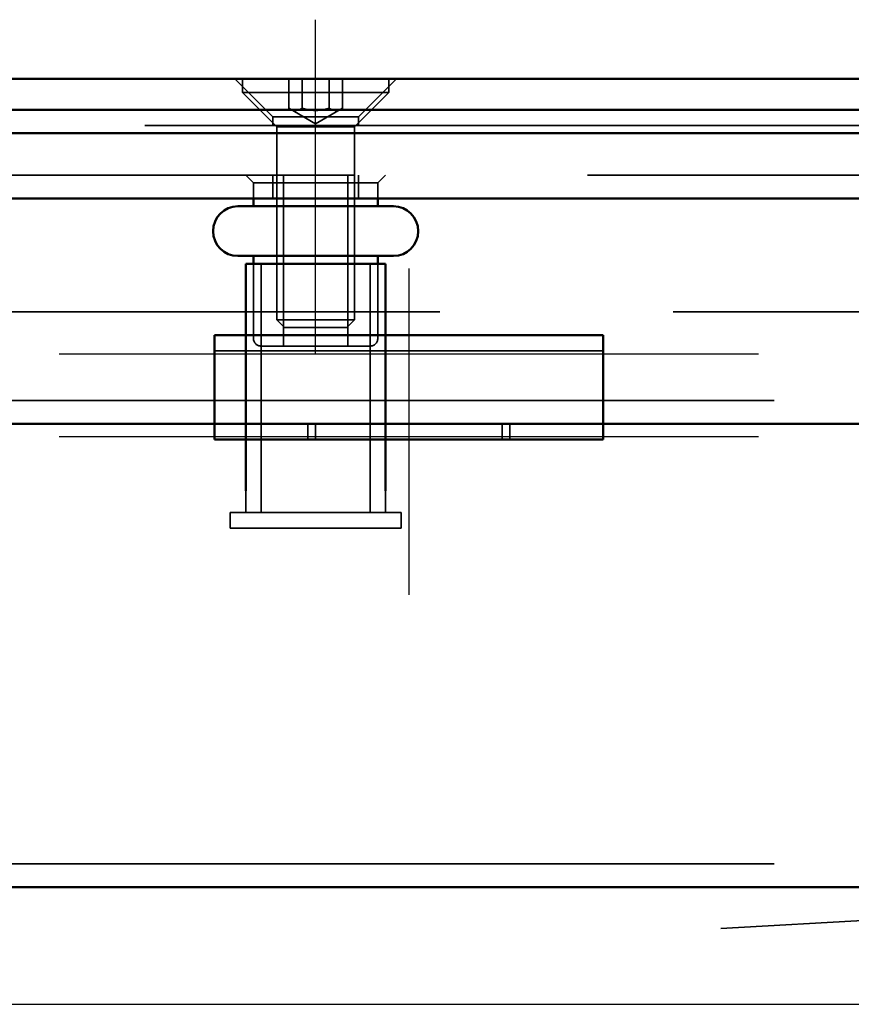
# Model space of a CAD drawing. Units: millimetres. Extents: x 260 to 1076, y 31 to 868.
# Drawn here: x 791 to 845, y 800 to 864 of the extents above; entities that cross this region are included whole.
import ezdxf

# ---------------------------------------------------------------- set-up
doc = ezdxf.new("R2010")
doc.units = ezdxf.units.MM
doc.header["$LTSCALE"] = 5
doc.linetypes.add('AM_ISO02W050', pattern=[7.5, 6, -1.5])
doc.linetypes.add('AM_ISO08W050', pattern=[18, 12, -1.5, 3, -1.5])
for name, color, linetype, lineweight in [('AM_0', 7, 'Continuous', 50), ('AM_3', 2, 'AM_ISO02W050', 35), ('AM_5', 3, 'Continuous', 25), ('AM_7', 1, 'AM_ISO08W050', 25)]:
    doc.layers.add(name, color=color, linetype=linetype, lineweight=lineweight)
doc.styles.get("Standard").update_dxf_attribs({"font": 'simplex.shx', "width": 0.75})
doc.dimstyles.new('ACO$0', dxfattribs={"dimtxt": 3.5, "dimasz": 3.5, "dimexe": 1, "dimexo": 0, "dimgap": 1.5, "dimtad": 1, "dimdsep": 46, "dimtxsty": 'STANDARD', "dimcen": 0, "dimclrd": 256, "dimclre": 256, "dimclrt": 3, "dimadec": 0, "dimazin": 2, "dimtp": 0.1, "dimtm": 0.1, "dimtfac": 0.71, "dimtmove": 0, "dimatfit": 3, "dimfxl": 1, "dimlwd": -1, "dimlwe": -1, "dimarcsym": 1})

# ---------------------------------------------------------------- blocks, each defined once
blk = doc.blocks.new('*D25')
at = {"layer": 'AM_5', "transparency": 16777216}
for p, q in [((934.341, 859.752), (1075.721, 859.752)), ((1070.721, 817.716), (1070.721, 842.252)), ((710.309, 800.216), (1075.721, 800.216))]:
    blk.add_line(p, q, dxfattribs=at)
for points in [[(1067.805, 842.252), (1073.638, 842.252), (1070.721, 859.752)], [(1067.805, 817.716), (1073.638, 817.716), (1070.721, 800.216)]]:
    blk.add_solid(points, dxfattribs=at)
at = {"layer": 'Defpoints', "color": 0, "transparency": 16777216}
for p in [(934.341, 859.752), (1070.721, 859.752), (710.309, 800.216)]:
    blk.add_point(p, dxfattribs=at)
at = {"layer": 'AM_5', "color": 3, "transparency": 16777216, "insert": (1054.471, 829.984), "char_height": 17.5, "attachment_point": 5, "rotation": 90}
blk.add_mtext('60', dxfattribs=at)

msp = doc.modelspace()

# ---------------------------------------------------------------- linework, layer by layer
at = {"layer": 'AM_0'}
for p, q in [((286.341, 859.752), (934.341, 859.752)), ((278.241, 857.752), (942.441, 857.752)), ((942.441, 856.252), (278.241, 856.252)), ((302.841, 852.052), (917.841, 852.052)), ((806.341, 852.052), (806.341, 851.552)), ((814.341, 852.052), (814.341, 851.552)), ((805.341, 851.552), (815.341, 851.552)), ((805.341, 848.352), (815.341, 848.352)), ((806.341, 848.352), (806.341, 847.852)), ((814.341, 848.352), (814.341, 847.852)), ((814.841, 847.852), (805.841, 847.852)), ((805.841, 833.249), (805.841, 847.852)), ((814.841, 833.249), (814.841, 847.852)), ((803.841, 843.249), (803.841, 841.345)), ((803.841, 843.249), (828.841, 843.249)), ((828.841, 843.249), (828.841, 841.345)), ((803.841, 838.87), (803.841, 841.345)), ((828.841, 838.87), (828.841, 841.345)), ((803.841, 837.552), (803.841, 838.87)), ((828.841, 837.552), (828.841, 838.87)), ((616.341, 837.552), (803.841, 837.552)), ((803.841, 836.552), (803.841, 837.552)), ((828.841, 837.552), (803.841, 837.552)), ((828.841, 837.552), (914.841, 837.552)), ((828.841, 837.552), (828.841, 836.552)), ((803.841, 836.552), (828.841, 836.552)), ((305.841, 807.752), (914.841, 807.752))]:
    msp.add_line(p, q, dxfattribs=at)
for centre, start, end in [((805.341, 849.952), 90, 270), ((815.341, 849.952), 270, 90)]:
    msp.add_arc(centre, 1.6, start, end, dxfattribs=at)
at = {"layer": 'AM_3', "ltscale": 1.649759}
for p, q in [((807.591, 857.302), (805.141, 859.752)), ((807.591, 857.302), (805.141, 859.752)), ((807.591, 857.302), (805.141, 859.752)), ((813.091, 857.302), (815.541, 859.752)), ((813.091, 857.302), (815.541, 859.752)), ((813.091, 857.302), (815.541, 859.752))]:
    msp.add_line(p, q, dxfattribs=at)
at = {"layer": 'AM_3', "ltscale": 0.421314}
for p, q in [((805.626, 859.752), (805.626, 858.867)), ((815.056, 859.752), (815.056, 858.867))]:
    msp.add_line(p, q, dxfattribs=at)
at = {"layer": 'AM_3', "ltscale": 0.904631}
for p, q in [((808.609, 857.852), (808.609, 859.752)), ((809.475, 857.852), (809.475, 859.752)), ((811.207, 857.852), (811.207, 859.752)), ((812.073, 857.852), (812.073, 859.752))]:
    msp.add_line(p, q, dxfattribs=at)
at = {"layer": 'AM_3', "ltscale": 8.957795}
msp.add_line((805.626, 858.867), (815.056, 858.867), dxfattribs=at)
at = {"layer": 'AM_3', "ltscale": 1.491507}
for p, q in [((807.841, 856.652), (805.626, 858.867)), ((812.841, 856.652), (815.056, 858.867))]:
    msp.add_line(p, q, dxfattribs=at)
at = {"layer": 'AM_3', "ltscale": 0.952248}
for q in [(808.609, 857.852), (812.073, 857.852)]:
    msp.add_line((810.341, 856.852), q, dxfattribs=at)
at = {"layer": 'AM_3', "ltscale": 4.11375}
msp.add_line((813.091, 857.302), (807.591, 857.302), dxfattribs=at)
msp.add_line((813.091, 857.302), (807.591, 857.302), dxfattribs=at)
msp.add_line((813.091, 857.302), (807.591, 857.302), dxfattribs=at)
at = {"layer": 'AM_3', "ltscale": 0.261796}
for p, q in [((807.591, 856.752), (807.591, 857.302)), ((807.591, 856.752), (807.591, 857.302)), ((807.591, 856.752), (807.591, 857.302)), ((813.091, 856.752), (813.091, 857.302)), ((813.091, 856.752), (813.091, 857.302)), ((813.091, 856.752), (813.091, 857.302))]:
    msp.add_line(p, q, dxfattribs=at)
at = {"layer": 'AM_3', "ltscale": 2}
for p, q in [((934.341, 856.752), (286.341, 856.752)), ((302.841, 853.552), (917.841, 853.552)), ((308.341, 844.752), (912.341, 844.752)), ((914.841, 839.052), (305.841, 839.052)), ((914.841, 809.252), (305.841, 809.252))]:
    msp.add_line(p, q, dxfattribs=at)
at = {"layer": 'AM_3', "ltscale": 3.739763}
for p, q in [((807.841, 856.652), (812.841, 856.652)), ((807.841, 844.243), (812.841, 844.243))]:
    msp.add_line(p, q, dxfattribs=at)
at = {"layer": 'AM_3', "ltscale": 5.908859}
for p, q in [((807.841, 856.652), (807.841, 844.243)), ((812.841, 856.652), (812.841, 844.243))]:
    msp.add_line(p, q, dxfattribs=at)
at = {"layer": 'AM_3', "ltscale": 0.336606}
for p, q in [((806.341, 853.052), (805.841, 853.552)), ((814.341, 853.052), (814.841, 853.552))]:
    msp.add_line(p, q, dxfattribs=at)
at = {"layer": 'AM_3', "ltscale": 0.714161}
for p, q in [((807.591, 852.052), (807.591, 853.552)), ((807.591, 852.052), (807.591, 853.552)), ((807.591, 852.052), (807.591, 853.552)), ((813.091, 852.052), (813.091, 853.552)), ((813.091, 852.052), (813.091, 853.552)), ((813.091, 852.052), (813.091, 853.552))]:
    msp.add_line(p, q, dxfattribs=at)
at = {"layer": 'AM_3', "ltscale": 5.237816}
for p, q in [((808.274, 842.552), (808.274, 853.552)), ((812.408, 842.552), (812.408, 853.552))]:
    msp.add_line(p, q, dxfattribs=at)
at = {"layer": 'AM_3', "ltscale": 5.983681}
msp.add_line((806.341, 853.052), (814.341, 853.052), dxfattribs=at)
at = {"layer": 'AM_3', "ltscale": 0.476074}
for p, q in [((806.341, 853.052), (806.341, 852.052)), ((814.341, 853.052), (814.341, 852.052)), ((809.841, 836.552), (809.841, 837.552)), ((810.341, 837.552), (810.341, 836.552)), ((822.341, 837.552), (822.341, 836.552)), ((822.841, 836.552), (822.841, 837.552)), ((804.841, 830.852), (804.841, 831.852)), ((815.841, 830.852), (815.841, 831.852))]:
    msp.add_line(p, q, dxfattribs=at)
at = {"layer": 'AM_3', "ltscale": 2.285536}
for p, q in [((806.341, 847.852), (806.341, 843.052)), ((814.341, 847.852), (814.341, 843.052))]:
    msp.add_line(p, q, dxfattribs=at)
at = {"layer": 'AM_3', "ltscale": 9.675858}
for p, q in [((806.841, 831.852), (806.841, 847.852)), ((813.841, 831.852), (813.841, 847.852))]:
    msp.add_line(p, q, dxfattribs=at)
at = {"layer": 'AM_3', "ltscale": 0.330384}
for p, q in [((808.332, 843.752), (807.841, 844.243)), ((812.351, 843.752), (812.841, 844.243))]:
    msp.add_line(p, q, dxfattribs=at)
at = {"layer": 'AM_3', "ltscale": 3.005613}
msp.add_line((812.351, 843.752), (808.332, 843.752), dxfattribs=at)
at = {"layer": 'AM_3', "ltscale": 5.235708}
msp.add_line((813.841, 842.552), (806.841, 842.552), dxfattribs=at)
at = {"layer": 'AM_3', "ltscale": 10.07902}
msp.add_line((803.841, 842.249), (828.841, 842.249), dxfattribs=at)
at = {"layer": 'AM_3', "ltscale": 0.664972}
for p, q in [((805.841, 831.852), (805.841, 833.249)), ((814.841, 831.852), (814.841, 833.249))]:
    msp.add_line(p, q, dxfattribs=at)
at = {"layer": 'AM_3', "ltscale": 10.449178}
for p, q in [((815.841, 831.852), (804.841, 831.852)), ((815.841, 830.852), (804.841, 830.852))]:
    msp.add_line(p, q, dxfattribs=at)
at = {"layer": 'AM_3', "ltscale": 11.643592}
msp.add_line((909.341, 809.252), (836.423, 805.083), dxfattribs=at)
at = {"layer": 'AM_3', "ltscale": 0.373886}
for centre, start, end in [((806.841, 843.052), 180, 270), ((813.841, 843.052), 270, 0)]:
    msp.add_arc(centre, 0.5, start, end, dxfattribs=at)
at = {"layer": 'AM_3', "ltscale": 0.837324}
for points in [[(808.609, 857.852), (809.042, 857.602), (809.475, 857.852)], [(809.475, 857.852), (810.341, 857.602), (811.207, 857.852)], [(811.207, 857.852), (811.64, 857.602), (812.073, 857.852)]]:
    msp.add_rational_spline(points, [1, 1.15470053838, 1], degree=2, dxfattribs=at)
at = {"layer": 'AM_7', "ltscale": 5.97264}
msp.add_line((810.341, 842.052), (810.341, 863.552), dxfattribs=at)
msp.add_line((810.341, 842.052), (810.341, 863.552), dxfattribs=at)
msp.add_line((810.341, 842.052), (810.341, 863.552), dxfattribs=at)
at = {"layer": 'AM_7', "ltscale": 5.833739}
msp.add_line((816.341, 847.552), (816.341, 826.552), dxfattribs=at)
at = {"layer": 'AM_7', "ltscale": 12.500983}
for p, q in [((793.841, 842.052), (838.841, 842.052)), ((793.841, 836.749), (838.841, 836.749))]:
    msp.add_line(p, q, dxfattribs=at)

# ---------------------------------------------------------------- dimensions: what is measured, and where the dimension line sits
at = {"layer": 'AM_5'}
dim = msp.add_linear_dim(base=(1070.721, 859.752), p1=(710.309, 800.216), p2=(934.341, 859.752), angle=90, text='60', dimstyle='ACO$0', override={"dimscale": 5, "dimpost": ''}, dxfattribs=at)
dim.commit()
dim.dimension.update_dxf_attribs({"geometry": '*D25', "text_midpoint": (1054.471, 829.984)})

doc.saveas('drawing.dxf')
